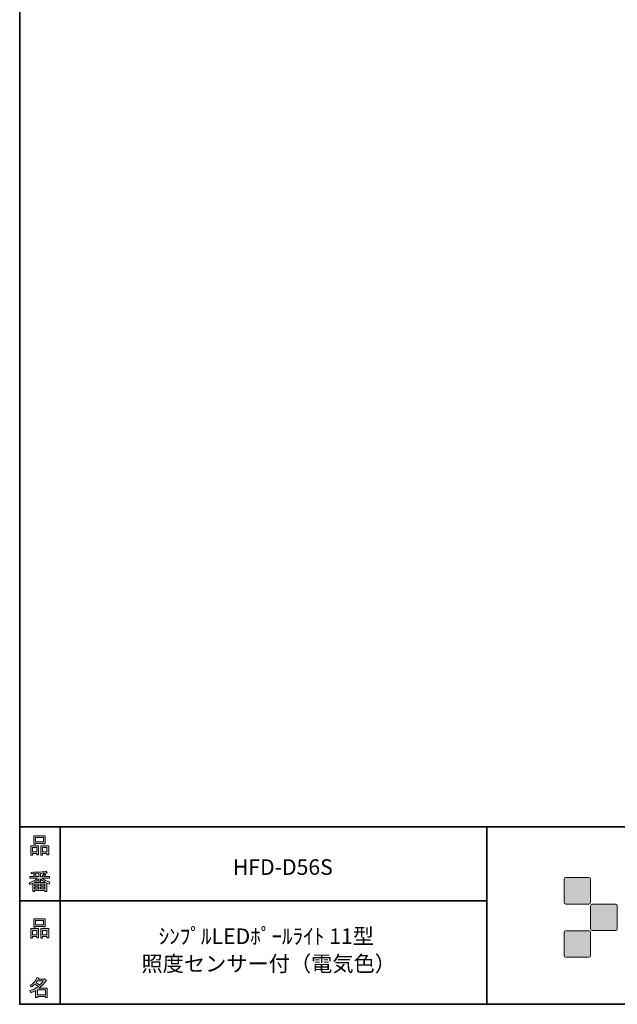
# Model space of a CAD drawing. Units: inches. Extents: x 53 to 243, y -34 to 243.
# Drawn here: x 53 to 138, y -34 to 105 of the extents above; entities that cross this region are included whole.
import ezdxf

# ---------------------------------------------------------------- set-up
doc = ezdxf.new("R2010")
doc.units = ezdxf.units.IN
doc.header["$MEASUREMENT"] = 0
doc.layers.add('フォーマット', color=7, linetype='Continuous')
doc.layers.add('レイヤー 1', color=7, linetype='Continuous')

# ---------------------------------------------------------------- blocks, each defined once
blk = doc.blocks.new('block 6')
at = {"layer": 'フォーマット'}
h = blk.add_hatch(color=29, dxfattribs=at)
h.dxf.hatch_style = 2
h.paths.add_polyline_path([(55.79, -24.06), (55.19, -24.06), (55.19, -24.28), (54.94, -24.28), (54.94, -22.95), (56.04, -22.95), (56.04, -24.25), (55.79, -24.25)])
h.paths.add_polyline_path([(55.19, -23.19), (55.19, -23.82), (55.79, -23.82), (55.79, -23.19)])
h.paths.add_polyline_path([(56.73, -22.64), (55.63, -22.64), (55.63, -22.73), (55.38, -22.73), (55.38, -21.56), (56.99, -21.56), (56.99, -22.7), (56.73, -22.7)])
h.paths.add_polyline_path([(55.63, -22.4), (56.73, -22.4), (56.73, -21.8), (55.63, -21.8)])
h.paths.add_polyline_path([(57.22, -24.06), (56.62, -24.06), (56.62, -24.28), (56.37, -24.28), (56.37, -22.95), (57.48, -22.95), (57.48, -24.25), (57.22, -24.25)])
h.paths.add_polyline_path([(56.62, -23.19), (56.62, -23.82), (57.22, -23.82), (57.22, -23.19)])
at = {"layer": 'フォーマット', "lineweight": 0}
for points in [[(56.73, -22.64), (55.63, -22.64), (55.63, -22.73), (55.38, -22.73), (55.38, -21.56), (56.99, -21.56), (56.99, -22.7), (56.73, -22.7), (56.73, -22.64)], [(55.63, -22.4), (56.73, -22.4), (56.73, -21.8), (55.63, -21.8), (55.63, -22.4)], [(55.79, -24.06), (55.19, -24.06), (55.19, -24.28), (54.94, -24.28), (54.94, -22.95), (56.04, -22.95), (56.04, -24.25), (55.79, -24.25), (55.79, -24.06)], [(55.19, -23.19), (55.19, -23.82), (55.79, -23.82), (55.79, -23.19), (55.19, -23.19)], [(57.22, -24.06), (56.62, -24.06), (56.62, -24.28), (56.37, -24.28), (56.37, -22.95), (57.48, -22.95), (57.48, -24.25), (57.22, -24.25), (57.22, -24.06)], [(56.62, -23.19), (56.62, -23.82), (57.22, -23.82), (57.22, -23.19), (56.62, -23.19)]]:
    blk.add_lwpolyline(points, dxfattribs=at)
blk = doc.blocks.new('block 5')
at = {"layer": 'フォーマット'}
blk.add_blockref('block 6', (0, 0), dxfattribs=at)
blk = doc.blocks.new('block 4')
at = {"layer": 'フォーマット'}
blk.add_blockref('block 5', (0, 0), dxfattribs=at)
blk = doc.blocks.new('block 3')
at = {"layer": 'フォーマット'}
blk.add_blockref('block 4', (0, 0), dxfattribs=at)
blk = doc.blocks.new('block 10')
at = {"layer": 'フォーマット'}
h = blk.add_hatch(color=29, dxfattribs=at)
h.dxf.hatch_style = 2
edge = h.paths.add_edge_path()
edge.add_spline(control_points=[(57.1, -30.27), (56.82, -30.68), (56.48, -31.02), (56.11, -31.31), (56.11, -31.31), (57.28, -31.31), (57.28, -31.31), (57.28, -31.31), (57.28, -32.62), (57.28, -32.62), (57.28, -32.62), (57.03, -32.62), (57.03, -32.62), (57.03, -32.62), (57.03, -32.5), (57.03, -32.5), (57.03, -32.5), (55.88, -32.5), (55.88, -32.5), (55.88, -32.5), (55.88, -32.65), (55.88, -32.65), (55.88, -32.65), (55.63, -32.65), (55.63, -32.65), (55.63, -32.65), (55.63, -31.64), (55.63, -31.64), (55.38, -31.78), (55.15, -31.89), (54.94, -31.96), (54.94, -31.96), (54.84, -31.67), (54.84, -31.67), (55.23, -31.56), (55.61, -31.36), (55.98, -31.07), (55.91, -30.99), (55.77, -30.88), (55.57, -30.74), (55.4, -30.9), (55.22, -31.04), (55.01, -31.15), (55.01, -31.15), (54.85, -30.94), (54.85, -30.94), (55.31, -30.71), (55.63, -30.34), (55.82, -29.83), (55.82, -29.83), (56.1, -29.89), (56.1, -29.89), (56.13, -29.92), (56.12, -29.94), (56.06, -29.95), (56.06, -29.95), (56.01, -30.06), (56.01, -30.06), (56.01, -30.06), (56.85, -30.06), (56.85, -30.06), (56.85, -30.06), (56.87, -30.01), (56.87, -30.01), (56.87, -30.01), (57.14, -30.2), (57.14, -30.2), (57.17, -30.24), (57.16, -30.26), (57.1, -30.27), (57.1, -30.27), (57.1, -30.27), (57.1, -30.27)], knot_values=[0, 0, 0, 0, 1, 1, 1, 2, 2, 2, 3, 3, 3, 4, 4, 4, 5, 5, 5, 6, 6, 6, 7, 7, 7, 8, 8, 8, 9, 9, 9, 10, 10, 10, 11, 11, 11, 12, 12, 12, 13, 13, 13, 14, 14, 14, 15, 15, 15, 16, 16, 16, 17, 17, 17, 18, 18, 18, 19, 19, 19, 20, 20, 20, 21, 21, 21, 22, 22, 22, 23, 23, 23, 24, 24, 24, 24], degree=3, periodic=1)
edge = h.paths.add_edge_path()
edge.add_spline(control_points=[(56.2, -30.89), (56.38, -30.72), (56.56, -30.52), (56.72, -30.3), (56.72, -30.3), (55.89, -30.3), (55.89, -30.3), (55.89, -30.3), (55.71, -30.57), (55.71, -30.57), (55.89, -30.67), (56.05, -30.78), (56.2, -30.89), (56.2, -30.89), (56.2, -30.89), (56.2, -30.89)], knot_values=[0, 0, 0, 0, 1, 1, 1, 2, 2, 2, 3, 3, 3, 4, 4, 4, 5, 5, 5, 5], degree=3, periodic=1)
h.paths.add_polyline_path([(57.03, -31.55), (55.88, -31.55), (55.88, -32.26), (57.03, -32.26)])
at = {"layer": 'フォーマット', "lineweight": 0}
blk.add_lwpolyline([(57.03, -31.55), (55.88, -31.55), (55.88, -32.26), (57.03, -32.26), (57.03, -31.55)], dxfattribs=at)
for points, knots in [([(57.1, -30.27), (56.82, -30.68), (56.48, -31.02), (56.11, -31.31), (56.11, -31.31), (57.28, -31.31), (57.28, -31.31), (57.28, -31.31), (57.28, -32.62), (57.28, -32.62), (57.28, -32.62), (57.03, -32.62), (57.03, -32.62), (57.03, -32.62), (57.03, -32.5), (57.03, -32.5), (57.03, -32.5), (55.88, -32.5), (55.88, -32.5), (55.88, -32.5), (55.88, -32.65), (55.88, -32.65), (55.88, -32.65), (55.63, -32.65), (55.63, -32.65), (55.63, -32.65), (55.63, -31.64), (55.63, -31.64), (55.38, -31.78), (55.15, -31.89), (54.94, -31.96), (54.94, -31.96), (54.84, -31.67), (54.84, -31.67), (55.23, -31.56), (55.61, -31.36), (55.98, -31.07), (55.91, -30.99), (55.77, -30.88), (55.57, -30.74), (55.4, -30.9), (55.22, -31.04), (55.01, -31.15), (55.01, -31.15), (54.85, -30.94), (54.85, -30.94), (55.31, -30.71), (55.63, -30.34), (55.82, -29.83), (55.82, -29.83), (56.1, -29.89), (56.1, -29.89), (56.13, -29.92), (56.12, -29.94), (56.06, -29.95), (56.06, -29.95), (56.01, -30.06), (56.01, -30.06), (56.01, -30.06), (56.85, -30.06), (56.85, -30.06), (56.85, -30.06), (56.87, -30.01), (56.87, -30.01), (56.87, -30.01), (57.14, -30.2), (57.14, -30.2), (57.17, -30.24), (57.16, -30.26), (57.1, -30.27), (57.1, -30.27), (57.1, -30.27), (57.1, -30.27)], [0, 0, 0, 0, 1, 1, 1, 2, 2, 2, 3, 3, 3, 4, 4, 4, 5, 5, 5, 6, 6, 6, 7, 7, 7, 8, 8, 8, 9, 9, 9, 10, 10, 10, 11, 11, 11, 12, 12, 12, 13, 13, 13, 14, 14, 14, 15, 15, 15, 16, 16, 16, 17, 17, 17, 18, 18, 18, 19, 19, 19, 20, 20, 20, 21, 21, 21, 22, 22, 22, 23, 23, 23, 24, 24, 24, 24]), ([(56.2, -30.89), (56.38, -30.72), (56.56, -30.52), (56.72, -30.3), (56.72, -30.3), (55.89, -30.3), (55.89, -30.3), (55.89, -30.3), (55.71, -30.57), (55.71, -30.57), (55.89, -30.67), (56.05, -30.78), (56.2, -30.89), (56.2, -30.89), (56.2, -30.89), (56.2, -30.89)], [0, 0, 0, 0, 1, 1, 1, 2, 2, 2, 3, 3, 3, 4, 4, 4, 5, 5, 5, 5])]:
    blk.add_open_spline(points, degree=3, knots=knots, dxfattribs=at)
blk = doc.blocks.new('block 9')
at = {"layer": 'フォーマット'}
blk.add_blockref('block 10', (0, 0), dxfattribs=at)
blk = doc.blocks.new('block 8')
at = {"layer": 'フォーマット'}
blk.add_blockref('block 9', (0, 0), dxfattribs=at)
blk = doc.blocks.new('block 7')
at = {"layer": 'フォーマット'}
blk.add_blockref('block 8', (0, 0), dxfattribs=at)
blk = doc.blocks.new('block 14')
at = {"layer": 'フォーマット'}
h = blk.add_hatch(color=29, dxfattribs=at)
h.dxf.hatch_style = 2
h.paths.add_polyline_path([(55.79, -12.4), (55.19, -12.4), (55.19, -12.62), (54.94, -12.62), (54.94, -11.29), (56.04, -11.29), (56.04, -12.58), (55.79, -12.58)])
h.paths.add_polyline_path([(55.19, -11.53), (55.19, -12.16), (55.79, -12.16), (55.79, -11.53)])
h.paths.add_polyline_path([(56.74, -10.98), (55.63, -10.98), (55.63, -11.06), (55.38, -11.06), (55.38, -9.9), (56.99, -9.9), (56.99, -11.04), (56.74, -11.04)])
h.paths.add_polyline_path([(55.63, -10.74), (56.74, -10.74), (56.74, -10.13), (55.63, -10.13)])
h.paths.add_polyline_path([(57.23, -12.4), (56.62, -12.4), (56.62, -12.62), (56.37, -12.62), (56.37, -11.29), (57.48, -11.29), (57.48, -12.58), (57.23, -12.58)])
h.paths.add_polyline_path([(56.62, -11.53), (56.62, -12.16), (57.23, -12.16), (57.23, -11.53)])
at = {"layer": 'フォーマット', "lineweight": 0}
for points in [[(56.74, -10.98), (55.63, -10.98), (55.63, -11.06), (55.38, -11.06), (55.38, -9.9), (56.99, -9.9), (56.99, -11.04), (56.74, -11.04), (56.74, -10.98)], [(55.63, -10.74), (56.74, -10.74), (56.74, -10.13), (55.63, -10.13), (55.63, -10.74)], [(55.79, -12.4), (55.19, -12.4), (55.19, -12.62), (54.94, -12.62), (54.94, -11.29), (56.04, -11.29), (56.04, -12.58), (55.79, -12.58), (55.79, -12.4)], [(55.19, -11.53), (55.19, -12.16), (55.79, -12.16), (55.79, -11.53), (55.19, -11.53)], [(57.23, -12.4), (56.62, -12.4), (56.62, -12.62), (56.37, -12.62), (56.37, -11.29), (57.48, -11.29), (57.48, -12.58), (57.23, -12.58), (57.23, -12.4)], [(56.62, -11.53), (56.62, -12.16), (57.23, -12.16), (57.23, -11.53), (56.62, -11.53)]]:
    blk.add_lwpolyline(points, dxfattribs=at)
blk = doc.blocks.new('block 13')
at = {"layer": 'フォーマット'}
blk.add_blockref('block 14', (0, 0), dxfattribs=at)
blk = doc.blocks.new('block 12')
at = {"layer": 'フォーマット'}
blk.add_blockref('block 13', (0, 0), dxfattribs=at)
blk = doc.blocks.new('block 11')
at = {"layer": 'フォーマット'}
blk.add_blockref('block 12', (0, 0), dxfattribs=at)
blk = doc.blocks.new('block 18')
at = {"layer": 'フォーマット'}
h = blk.add_hatch(color=29, dxfattribs=at)
h.dxf.hatch_style = 2
edge = h.paths.add_edge_path()
edge.add_spline(control_points=[(56.57, -15.86), (56.82, -16.08), (57.18, -16.26), (57.63, -16.39), (57.63, -16.39), (57.54, -16.68), (57.54, -16.68), (57.37, -16.63), (57.26, -16.58), (57.19, -16.53), (57.19, -16.53), (57.19, -17.7), (57.19, -17.7), (57.19, -17.7), (56.94, -17.7), (56.94, -17.7), (56.94, -17.7), (56.94, -17.57), (56.94, -17.57), (56.94, -17.57), (55.5, -17.57), (55.5, -17.57), (55.5, -17.57), (55.5, -17.74), (55.5, -17.74), (55.5, -17.74), (55.25, -17.74), (55.25, -17.74), (55.25, -17.74), (55.25, -16.57), (55.25, -16.57), (55.17, -16.62), (55.04, -16.67), (54.88, -16.72), (54.88, -16.72), (54.74, -16.48), (54.74, -16.48), (55.17, -16.35), (55.54, -16.15), (55.86, -15.86), (55.86, -15.86), (54.83, -15.86), (54.83, -15.86), (54.83, -15.86), (54.83, -15.62), (54.83, -15.62), (54.83, -15.62), (55.5, -15.62), (55.5, -15.62), (55.43, -15.51), (55.37, -15.43), (55.32, -15.37), (55.32, -15.37), (55.53, -15.28), (55.53, -15.28), (55.61, -15.35), (55.68, -15.44), (55.74, -15.55), (55.74, -15.55), (55.57, -15.62), (55.57, -15.62), (55.57, -15.62), (56.07, -15.62), (56.07, -15.62), (56.07, -15.62), (56.07, -15.21), (56.07, -15.21), (56.07, -15.21), (55.05, -15.23), (55.05, -15.23), (55.05, -15.23), (54.98, -15.03), (54.98, -15.03), (55.93, -15.02), (56.65, -14.97), (57.13, -14.88), (57.13, -14.88), (57.25, -15.1), (57.25, -15.1), (57.27, -15.14), (57.24, -15.15), (57.16, -15.12), (57.16, -15.12), (56.32, -15.18), (56.32, -15.18), (56.32, -15.18), (56.32, -15.62), (56.32, -15.62), (56.32, -15.62), (56.56, -15.62), (56.56, -15.62), (56.56, -15.62), (56.82, -15.18), (56.82, -15.18), (56.82, -15.18), (57.05, -15.31), (57.05, -15.31), (57.09, -15.35), (57.08, -15.37), (57.01, -15.36), (57.01, -15.36), (56.81, -15.62), (56.81, -15.62), (56.81, -15.62), (57.57, -15.62), (57.57, -15.62), (57.57, -15.62), (57.57, -15.86), (57.57, -15.86), (57.57, -15.86), (56.57, -15.86), (56.57, -15.86), (56.57, -15.86), (56.57, -15.86), (56.57, -15.86)], knot_values=[0, 0, 0, 0, 1, 1, 1, 2, 2, 2, 3, 3, 3, 4, 4, 4, 5, 5, 5, 6, 6, 6, 7, 7, 7, 8, 8, 8, 9, 9, 9, 10, 10, 10, 11, 11, 11, 12, 12, 12, 13, 13, 13, 14, 14, 14, 15, 15, 15, 16, 16, 16, 17, 17, 17, 18, 18, 18, 19, 19, 19, 20, 20, 20, 21, 21, 21, 22, 22, 22, 23, 23, 23, 24, 24, 24, 25, 25, 25, 26, 26, 26, 27, 27, 27, 28, 28, 28, 29, 29, 29, 30, 30, 30, 31, 31, 31, 32, 32, 32, 33, 33, 33, 34, 34, 34, 35, 35, 35, 36, 36, 36, 37, 37, 37, 38, 38, 38, 38], degree=3, periodic=1)
edge = h.paths.add_edge_path()
edge.add_spline(control_points=[(57.04, -16.47), (56.81, -16.37), (56.57, -16.21), (56.32, -15.98), (56.32, -15.98), (56.32, -16.4), (56.32, -16.4), (56.32, -16.4), (56.07, -16.4), (56.07, -16.4), (56.07, -16.4), (56.07, -15.98), (56.07, -15.98), (55.87, -16.19), (55.65, -16.36), (55.42, -16.47), (55.42, -16.47), (57.04, -16.47), (57.04, -16.47)], knot_values=[0, 0, 0, 0, 1, 1, 1, 2, 2, 2, 3, 3, 3, 4, 4, 4, 5, 5, 5, 6, 6, 6, 6], degree=3, periodic=1)
h.paths.add_polyline_path([(56.07, -16.92), (56.07, -16.67), (55.5, -16.67), (55.5, -16.92)])
h.paths.add_polyline_path([(56.07, -17.12), (55.5, -17.12), (55.5, -17.37), (56.07, -17.37)])
h.paths.add_polyline_path([(56.94, -16.92), (56.94, -16.67), (56.32, -16.67), (56.32, -16.92)])
h.paths.add_polyline_path([(56.94, -17.37), (56.94, -17.12), (56.32, -17.12), (56.32, -17.37)])
at = {"layer": 'フォーマット', "lineweight": 0}
for points in [[(56.07, -16.92), (56.07, -16.67), (55.5, -16.67), (55.5, -16.92), (56.07, -16.92)], [(56.07, -17.12), (55.5, -17.12), (55.5, -17.37), (56.07, -17.37), (56.07, -17.12)], [(56.94, -16.92), (56.94, -16.67), (56.32, -16.67), (56.32, -16.92), (56.94, -16.92)], [(56.94, -17.37), (56.94, -17.12), (56.32, -17.12), (56.32, -17.37), (56.94, -17.37)]]:
    blk.add_lwpolyline(points, dxfattribs=at)
for points, knots in [([(56.57, -15.86), (56.82, -16.08), (57.18, -16.26), (57.63, -16.39), (57.63, -16.39), (57.54, -16.68), (57.54, -16.68), (57.37, -16.63), (57.26, -16.58), (57.19, -16.53), (57.19, -16.53), (57.19, -17.7), (57.19, -17.7), (57.19, -17.7), (56.94, -17.7), (56.94, -17.7), (56.94, -17.7), (56.94, -17.57), (56.94, -17.57), (56.94, -17.57), (55.5, -17.57), (55.5, -17.57), (55.5, -17.57), (55.5, -17.74), (55.5, -17.74), (55.5, -17.74), (55.25, -17.74), (55.25, -17.74), (55.25, -17.74), (55.25, -16.57), (55.25, -16.57), (55.17, -16.62), (55.04, -16.67), (54.88, -16.72), (54.88, -16.72), (54.74, -16.48), (54.74, -16.48), (55.17, -16.35), (55.54, -16.15), (55.86, -15.86), (55.86, -15.86), (54.83, -15.86), (54.83, -15.86), (54.83, -15.86), (54.83, -15.62), (54.83, -15.62), (54.83, -15.62), (55.5, -15.62), (55.5, -15.62), (55.43, -15.51), (55.37, -15.43), (55.32, -15.37), (55.32, -15.37), (55.53, -15.28), (55.53, -15.28), (55.61, -15.35), (55.68, -15.44), (55.74, -15.55), (55.74, -15.55), (55.57, -15.62), (55.57, -15.62), (55.57, -15.62), (56.07, -15.62), (56.07, -15.62), (56.07, -15.62), (56.07, -15.21), (56.07, -15.21), (56.07, -15.21), (55.05, -15.23), (55.05, -15.23), (55.05, -15.23), (54.98, -15.03), (54.98, -15.03), (55.93, -15.02), (56.65, -14.97), (57.13, -14.88), (57.13, -14.88), (57.25, -15.1), (57.25, -15.1), (57.27, -15.14), (57.24, -15.15), (57.16, -15.12), (57.16, -15.12), (56.32, -15.18), (56.32, -15.18), (56.32, -15.18), (56.32, -15.62), (56.32, -15.62), (56.32, -15.62), (56.56, -15.62), (56.56, -15.62), (56.56, -15.62), (56.82, -15.18), (56.82, -15.18), (56.82, -15.18), (57.05, -15.31), (57.05, -15.31), (57.09, -15.35), (57.08, -15.37), (57.01, -15.36), (57.01, -15.36), (56.81, -15.62), (56.81, -15.62), (56.81, -15.62), (57.57, -15.62), (57.57, -15.62), (57.57, -15.62), (57.57, -15.86), (57.57, -15.86), (57.57, -15.86), (56.57, -15.86), (56.57, -15.86), (56.57, -15.86), (56.57, -15.86), (56.57, -15.86)], [0, 0, 0, 0, 1, 1, 1, 2, 2, 2, 3, 3, 3, 4, 4, 4, 5, 5, 5, 6, 6, 6, 7, 7, 7, 8, 8, 8, 9, 9, 9, 10, 10, 10, 11, 11, 11, 12, 12, 12, 13, 13, 13, 14, 14, 14, 15, 15, 15, 16, 16, 16, 17, 17, 17, 18, 18, 18, 19, 19, 19, 20, 20, 20, 21, 21, 21, 22, 22, 22, 23, 23, 23, 24, 24, 24, 25, 25, 25, 26, 26, 26, 27, 27, 27, 28, 28, 28, 29, 29, 29, 30, 30, 30, 31, 31, 31, 32, 32, 32, 33, 33, 33, 34, 34, 34, 35, 35, 35, 36, 36, 36, 37, 37, 37, 38, 38, 38, 38]), ([(57.04, -16.47), (56.81, -16.37), (56.57, -16.21), (56.32, -15.98), (56.32, -15.98), (56.32, -16.4), (56.32, -16.4), (56.32, -16.4), (56.07, -16.4), (56.07, -16.4), (56.07, -16.4), (56.07, -15.98), (56.07, -15.98), (55.87, -16.19), (55.65, -16.36), (55.42, -16.47), (55.42, -16.47), (57.04, -16.47), (57.04, -16.47)], [0, 0, 0, 0, 1, 1, 1, 2, 2, 2, 3, 3, 3, 4, 4, 4, 5, 5, 5, 6, 6, 6, 6])]:
    blk.add_open_spline(points, degree=3, knots=knots, dxfattribs=at)
blk = doc.blocks.new('block 17')
at = {"layer": 'フォーマット'}
blk.add_blockref('block 18', (0, 0), dxfattribs=at)
blk = doc.blocks.new('block 16')
at = {"layer": 'フォーマット'}
blk.add_blockref('block 17', (0, 0), dxfattribs=at)
blk = doc.blocks.new('block 15')
at = {"layer": 'フォーマット'}
blk.add_blockref('block 16', (0, 0), dxfattribs=at)
blk = doc.blocks.new('block 2')
at = {"layer": 'フォーマット', "color": 29, "lineweight": 35}
for points in [[(243.39, -33.59), (53.39, -33.59), (53.39, 243.41), (243.39, 243.41), (243.39, -33.59)], [(53.39, -33.59), (53.39, -8.61), (243.31, -8.61)], [(59.09, -8.61), (59.09, -33.59)], [(59.09, -8.61), (59.09, -33.59)], [(119.12, -8.61), (119.12, -33.59)], [(53.39, -19.02), (119.12, -19.02)], [(243.39, -33.59), (54.09, -33.59)]]:
    blk.add_lwpolyline(points, dxfattribs=at)
at = {"layer": 'フォーマット'}
for name in ['block 11', 'block 15', 'block 3', 'block 7']:
    blk.add_blockref(name, (0, 0), dxfattribs=at)

msp = doc.modelspace()

# ---------------------------------------------------------------- hatches: boundary and pattern name
at = {"layer": 'フォーマット'}
h = msp.add_hatch(color=29, dxfattribs=at)
h.dxf.hatch_style = 2
edge = h.paths.add_edge_path()
edge.add_spline(control_points=[(133.5, -19.49), (133.64, -19.49), (133.75, -19.37), (133.75, -19.24), (133.75, -19.24), (133.75, -15.99), (133.75, -15.99), (133.75, -15.85), (133.64, -15.74), (133.5, -15.74), (133.5, -15.74), (130.25, -15.74), (130.25, -15.74), (130.11, -15.74), (130, -15.85), (130, -15.99), (130, -15.99), (130, -19.24), (130, -19.24), (130, -19.37), (130.11, -19.49), (130.25, -19.49), (130.25, -19.49), (133.5, -19.49), (133.5, -19.49)], knot_values=[0, 0, 0, 0, 1, 1, 1, 2, 2, 2, 3, 3, 3, 4, 4, 4, 5, 5, 5, 6, 6, 6, 7, 7, 7, 8, 8, 8, 8], degree=3, periodic=1)
h = msp.add_hatch(color=29, dxfattribs=at)
h.dxf.hatch_style = 2
edge = h.paths.add_edge_path()
edge.add_spline(control_points=[(137.25, -23.23), (137.39, -23.23), (137.5, -23.12), (137.5, -22.98), (137.5, -22.98), (137.5, -19.74), (137.5, -19.74), (137.5, -19.6), (137.39, -19.49), (137.25, -19.49), (137.25, -19.49), (134, -19.49), (134, -19.49), (133.87, -19.49), (133.75, -19.6), (133.75, -19.74), (133.75, -19.74), (133.75, -22.98), (133.75, -22.98), (133.75, -23.12), (133.87, -23.23), (134, -23.23), (134, -23.23), (137.25, -23.23), (137.25, -23.23)], knot_values=[0, 0, 0, 0, 1, 1, 1, 2, 2, 2, 3, 3, 3, 4, 4, 4, 5, 5, 5, 6, 6, 6, 7, 7, 7, 8, 8, 8, 8], degree=3, periodic=1)
h = msp.add_hatch(color=29, dxfattribs=at)
h.dxf.hatch_style = 2
edge = h.paths.add_edge_path()
edge.add_spline(control_points=[(133.5, -26.98), (133.64, -26.98), (133.75, -26.87), (133.75, -26.73), (133.75, -26.73), (133.75, -23.49), (133.75, -23.49), (133.75, -23.35), (133.64, -23.24), (133.5, -23.24), (133.5, -23.24), (130.25, -23.24), (130.25, -23.24), (130.11, -23.24), (130, -23.35), (130, -23.49), (130, -23.49), (130, -26.73), (130, -26.73), (130, -26.87), (130.11, -26.98), (130.25, -26.98), (130.25, -26.98), (133.5, -26.98), (133.5, -26.98)], knot_values=[0, 0, 0, 0, 1, 1, 1, 2, 2, 2, 3, 3, 3, 4, 4, 4, 5, 5, 5, 6, 6, 6, 7, 7, 7, 8, 8, 8, 8], degree=3, periodic=1)

# ---------------------------------------------------------------- linework, layer by layer
at = {"layer": 'フォーマット', "lineweight": 0}
for points in [[(133.5, -19.49), (133.64, -19.49), (133.75, -19.37), (133.75, -19.24), (133.75, -19.24), (133.75, -15.99), (133.75, -15.99), (133.75, -15.85), (133.64, -15.74), (133.5, -15.74), (133.5, -15.74), (130.25, -15.74), (130.25, -15.74), (130.11, -15.74), (130, -15.85), (130, -15.99), (130, -15.99), (130, -19.24), (130, -19.24), (130, -19.37), (130.11, -19.49), (130.25, -19.49), (130.25, -19.49), (133.5, -19.49), (133.5, -19.49)], [(137.25, -23.23), (137.39, -23.23), (137.5, -23.12), (137.5, -22.98), (137.5, -22.98), (137.5, -19.74), (137.5, -19.74), (137.5, -19.6), (137.39, -19.49), (137.25, -19.49), (137.25, -19.49), (134, -19.49), (134, -19.49), (133.87, -19.49), (133.75, -19.6), (133.75, -19.74), (133.75, -19.74), (133.75, -22.98), (133.75, -22.98), (133.75, -23.12), (133.87, -23.23), (134, -23.23), (134, -23.23), (137.25, -23.23), (137.25, -23.23)], [(133.5, -26.98), (133.64, -26.98), (133.75, -26.87), (133.75, -26.73), (133.75, -26.73), (133.75, -23.49), (133.75, -23.49), (133.75, -23.35), (133.64, -23.24), (133.5, -23.24), (133.5, -23.24), (130.25, -23.24), (130.25, -23.24), (130.11, -23.24), (130, -23.35), (130, -23.49), (130, -23.49), (130, -26.73), (130, -26.73), (130, -26.87), (130.11, -26.98), (130.25, -26.98), (130.25, -26.98), (133.5, -26.98), (133.5, -26.98)]]:
    msp.add_open_spline(points, degree=3, knots=[0, 0, 0, 0, 1, 1, 1, 2, 2, 2, 3, 3, 3, 4, 4, 4, 5, 5, 5, 6, 6, 6, 7, 7, 7, 8, 8, 8, 8], dxfattribs=at)

# ---------------------------------------------------------------- block references
at = {"layer": 'フォーマット'}
msp.add_blockref('block 2', (0, 0), dxfattribs=at)

# ---------------------------------------------------------------- texts
at = {"layer": 'レイヤー 1', "color": 29, "char_height": 2.1878, "attachment_point": 7}
for s, insert in [('\\fMS Gothic|b0|i0|c0|p34;\\W1;HFD-D56S', (83.4, -15.38)), ('\\fMS Gothic|b0|i0|c0|p34;\\W1;ｼﾝﾌﾟﾙLEDﾎﾟｰﾙﾗｲﾄ 11型 ', (72.94, -25.11)), ('\\fMS Gothic|b0|i0|c0|p34;\\W1;照度センサー付（電気色）', (70.53, -28.97))]:
    msp.add_mtext(s, dxfattribs=dict(at, insert=insert))

doc.saveas('drawing.dxf')
